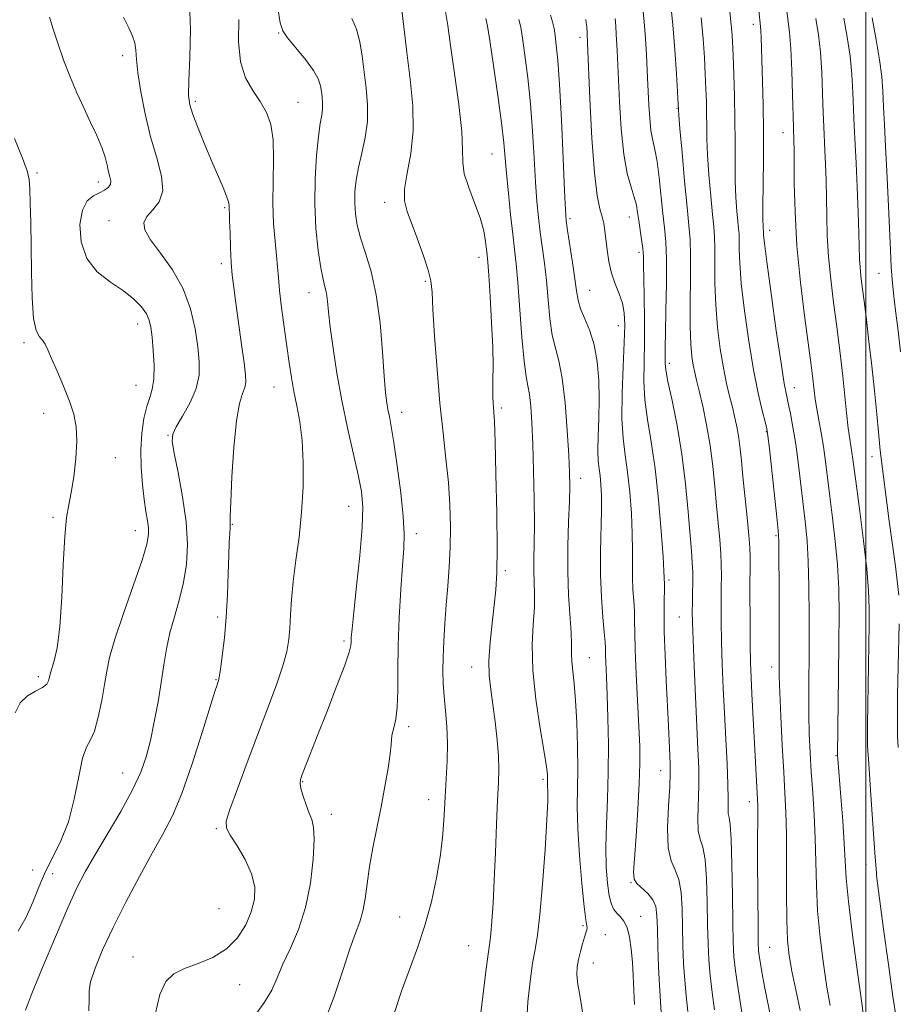
# Model space of a CAD drawing. Extents: x 2079800 to 2082700, y 289800 to 292700.
# Drawn here: x 2081818 to 2082007, y 291170 to 291382 of the extents above; entities that cross this region are included whole.
import ezdxf

# ---------------------------------------------------------------- set-up
doc = ezdxf.new("R2010")
doc.units = 0
doc.header["$MEASUREMENT"] = 0
for name, color, linetype, lineweight in [('CONTOUR INDEX', 41, 'Continuous', 13), ('CONTOUR INTERMEDIATE', 44, 'Continuous', 0), ('GRID LINE', 7, 'Continuous', 0), ('SPOT ELEVATION DTM', 2, 'Continuous', 13)]:
    doc.layers.add(name, color=color, linetype=linetype, lineweight=lineweight)

msp = doc.modelspace()

# ---------------------------------------------------------------- linework, layer by layer
at = {"layer": 'CONTOUR INDEX', "flags": 128}
for points, elevation in [([(2081873.301, 291384.519), (2081873.748, 291381.402), (2081874.32, 291379.651), (2081875.385, 291378.138), (2081877.153, 291376.012), (2081879.204, 291373.508), (2081880.962, 291371.135), (2081881.996, 291369.281), (2081882.46, 291367.841), (2081882.651, 291366.59), (2081882.808, 291365.342), (2081882.92, 291364.076), (2081882.913, 291362.812), (2081882.736, 291361.486), (2081882.421, 291359.682), (2081882.02, 291356.901), (2081881.6, 291352.815), (2081881.288, 291347.791), (2081881.222, 291342.368), (2081881.493, 291337.066), (2081881.989, 291332.332), (2081882.55, 291328.596), (2081883.041, 291326.118), (2081883.436, 291324.479), (2081883.737, 291323.095), (2081883.962, 291321.422), (2081884.206, 291319.09), (2081884.581, 291315.772), (2081885.178, 291311.266), (2081886.009, 291305.868), (2081887.068, 291299.999), (2081888.313, 291294.087), (2081890.624, 291283.946), (2081891.309, 291280.366), (2081891.586, 291276.967), (2081891.452, 291272.603), (2081890.946, 291266.579), (2081890.265, 291259.978), (2081889.645, 291254.332), (2081889.268, 291250.787), (2081889.1, 291248.938), (2081889.051, 291247.994), (2081888.993, 291247.174), (2081888.646, 291245.728), (2081887.693, 291242.919), (2081885.952, 291238.33), (2081883.801, 291232.844), (2081881.755, 291227.666), (2081880.222, 291223.755), (2081878.532, 291219.358), (2081878.157, 291218.285), (2081878.055, 291217.433), (2081878.245, 291216.347), (2081878.716, 291214.717), (2081879.356, 291212.815), (2081880.023, 291211.058), (2081880.59, 291209.662), (2081880.975, 291208.031), (2081881.107, 291205.372), (2081880.916, 291201.163), (2081880.327, 291195.985), (2081879.265, 291190.693), (2081877.727, 291185.989), (2081875.984, 291181.952), (2081874.379, 291178.508), (2081873.129, 291175.556), (2081871.949, 291172.89), (2081870.429, 291170.278), (2081868.364, 291167.519)], 1100), ([(2081957.933, 291385.935), (2081958.429, 291380.988), (2081958.856, 291375.559), (2081959.191, 291370.379), (2081959.619, 291362.645), (2081959.709, 291361.501), (2081959.956, 291358.588), (2081960.403, 291353.437), (2081960.957, 291347.246), (2081961.491, 291341.631), (2081961.898, 291337.719), (2081962.156, 291334.688), (2081962.264, 291331.228), (2081962.24, 291326.429), (2081962.171, 291320.97), (2081962.164, 291315.931), (2081962.298, 291312.148), (2081962.541, 291309.489), (2081962.836, 291307.582), (2081963.149, 291306.03), (2081963.54, 291304.354), (2081964.095, 291302.052), (2081964.856, 291298.77), (2081965.705, 291294.734), (2081966.478, 291290.319), (2081967.056, 291285.852), (2081967.484, 291281.478), (2081967.847, 291277.296), (2081968.534, 291269.931), (2081968.767, 291266.977), (2081968.87, 291264.564), (2081968.879, 291262.303), (2081968.851, 291259.706), (2081968.835, 291256.394), (2081968.857, 291252.424), (2081968.938, 291247.96), (2081969.09, 291243.143), (2081969.305, 291238.015), (2081969.569, 291232.592), (2081969.859, 291226.985), (2081970.121, 291221.679), (2081970.292, 291217.255), (2081970.337, 291214.14), (2081970.331, 291212.151), (2081970.374, 291210.95), (2081970.538, 291210.08), (2081970.775, 291208.593), (2081971.007, 291205.418), (2081971.173, 291199.941), (2081971.28, 291193.381), (2081971.352, 291187.413), (2081971.426, 291183.24), (2081971.584, 291180.183), (2081971.925, 291177.092), (2081972.496, 291173.16), (2081973.707, 291165.337)], 1120), ([(2081925.214, 291382.112), (2081925.645, 291380.461), (2081926.012, 291378.105), (2081926.54, 291374.409), (2081927.166, 291369.561), (2081927.753, 291363.959), (2081928.198, 291358.014), (2081928.533, 291352.208), (2081928.819, 291347.042), (2081929.113, 291342.861), (2081929.441, 291339.402), (2081929.822, 291336.246), (2081930.728, 291329.589), (2081931.164, 291325.816), (2081931.545, 291321.701), (2081931.941, 291317.628), (2081932.444, 291314.08), (2081933.113, 291311.295), (2081933.869, 291308.531), (2081934.598, 291304.8), (2081935.204, 291299.496), (2081935.667, 291293.539), (2081935.989, 291288.229), (2081936.17, 291284.463), (2081936.216, 291281.516), (2081936.136, 291278.258), (2081935.958, 291273.85), (2081935.792, 291268.612), (2081935.768, 291263.155), (2081935.966, 291258.03), (2081936.518, 291249.963), (2081936.592, 291247.401), (2081936.582, 291245.492), (2081936.63, 291243.738), (2081936.838, 291241.676), (2081937.151, 291238.971), (2081937.475, 291235.321), (2081937.729, 291230.601), (2081937.885, 291225.399), (2081937.928, 291220.483), (2081937.87, 291216.344), (2081937.826, 291212.389), (2081937.942, 291207.749), (2081938.309, 291201.921), (2081938.822, 291195.87), (2081939.322, 291190.926), (2081939.681, 291188.058), (2081939.885, 291186.796), (2081939.948, 291186.311), (2081939.882, 291185.888), (2081939.691, 291185.264), (2081939.378, 291184.295), (2081938.959, 291182.896), (2081938.503, 291181.229), (2081938.092, 291179.521), (2081937.808, 291177.911), (2081937.735, 291176.203), (2081937.955, 291174.116), (2081938.481, 291171.377), (2081939.038, 291167.751)], 1110), ([(2081989.264, 291382.352), (2081989.797, 291378.793), (2081990.233, 291375.032), (2081990.528, 291370.662), (2081990.715, 291366.129), (2081990.847, 291362.091), (2081990.967, 291358.999), (2081991.212, 291353.926), (2081991.343, 291350.893), (2081991.464, 291347.415), (2081991.553, 291343.658), (2081991.611, 291339.74), (2081991.719, 291335.581), (2081991.983, 291331.049), (2081992.467, 291326.11), (2081993.081, 291321.105), (2081993.695, 291316.471), (2081994.21, 291312.501), (2081994.646, 291308.907), (2081995.054, 291305.257), (2081995.882, 291297.361), (2081996.255, 291294.035), (2081996.566, 291291.689), (2081997.032, 291288.787), (2081997.23, 291287.371), (2081997.989, 291281.539), (2081998.723, 291276.066), (2081999.544, 291269.708), (2082000.229, 291263.731), (2082000.611, 291259.062), (2082000.745, 291255.265), (2082000.742, 291251.564), (2082000.698, 291247.366), (2082000.634, 291242.811), (2082000.408, 291230.191), (2082000.38, 291227.354), (2082000.414, 291225.461), (2082000.529, 291223.617), (2082000.743, 291220.689), (2082001.058, 291215.971), (2082001.73, 291205.612), (2082001.952, 291202.488), (2082002.3, 291198.14), (2082002.361, 291197.581), (2082003.867, 291186.047), (2082004.88, 291178.458), (2082005.852, 291171.529), (2082006.635, 291166.639)], 1130), ([(2081816.512, 291356.466), (2081818.238, 291352.195), (2081819.23, 291349.462), (2081819.647, 291347.606), (2081819.792, 291345.567), (2081819.914, 291342.491), (2081820.036, 291338.338), (2081820.123, 291333.273), (2081820.169, 291327.59), (2081820.278, 291322.086), (2081820.58, 291317.687), (2081821.156, 291315.044), (2081821.877, 291313.71), (2081822.563, 291312.963), (2081823.103, 291312.155), (2081823.662, 291310.935), (2081824.476, 291309.025), (2081825.69, 291306.277), (2081827.092, 291303.059), (2081828.379, 291299.869), (2081829.302, 291297.047), (2081829.823, 291294.307), (2081829.955, 291291.204), (2081829.734, 291287.473), (2081829.279, 291283.57), (2081828.727, 291280.131), (2081828.198, 291277.484), (2081827.726, 291274.735), (2081827.33, 291270.682), (2081827.007, 291264.588), (2081826.68, 291257.566), (2081826.255, 291251.191), (2081825.677, 291246.688), (2081825.056, 291243.878), (2081824.234, 291241.261), (2081824.087, 291240.661), (2081824.002, 291240.169), (2081823.861, 291239.576), (2081823.456, 291238.88), (2081822.56, 291238.133), (2081821.057, 291237.34), (2081819.287, 291236.32), (2081817.704, 291234.845), (2081816.644, 291232.672)], 1090)]:
    msp.add_lwpolyline(points, dxfattribs=dict(at, elevation=elevation))
at = {"layer": 'CONTOUR INTERMEDIATE', "flags": 128}
for points, elevation in [([(2081951.565, 291388.286), (2081952.219, 291381.594), (2081952.5, 291377.999), (2081952.725, 291374.47), (2081952.997, 291369.521), (2081953.265, 291363.658), (2081953.444, 291360.806), (2081953.715, 291358.153), (2081954.093, 291356.053), (2081954.541, 291354.057), (2081955.011, 291351.518), (2081955.459, 291348.015), (2081956.272, 291340.29), (2081956.628, 291337.226), (2081956.906, 291334.216), (2081957.054, 291330.365), (2081957.044, 291325.138), (2081956.939, 291319.448), (2081956.825, 291314.568), (2081956.767, 291311.448), (2081956.75, 291308.809), (2081956.759, 291307.972), (2081956.913, 291306.605), (2081957.376, 291304.083), (2081958.245, 291299.967), (2081959.331, 291294.573), (2081960.378, 291288.404), (2081961.181, 291281.992), (2081961.751, 291275.97), (2081962.438, 291267.515), (2081962.625, 291265.07), (2081962.717, 291262.99), (2081962.727, 291260.757), (2081962.687, 291258.462), (2081962.636, 291256.351), (2081962.613, 291254.479), (2081962.649, 291252.139), (2081962.776, 291248.431), (2081963.009, 291242.82), (2081963.305, 291236.215), (2081963.847, 291224.807), (2081963.997, 291220.71), (2081964.018, 291217.032), (2081963.814, 291209.975), (2081963.908, 291207.265), (2081964.304, 291205.421), (2081964.862, 291203.688), (2081965.378, 291201.076), (2081965.696, 291196.927), (2081965.852, 291191.897), (2081965.93, 291186.975), (2081966.012, 291182.9), (2081966.165, 291179.426), (2081966.454, 291176.06), (2081966.909, 291172.428), (2081967.417, 291168.637)], 1118), ([(2081854.257, 291385.583), (2081854.464, 291379.944), (2081854.318, 291373.956), (2081854.095, 291368.927), (2081854.042, 291365.755), (2081854.295, 291363.703), (2081854.965, 291361.626), (2081856.104, 291358.665), (2081857.537, 291355.108), (2081859.03, 291351.528), (2081861.47, 291345.899), (2081862.234, 291344.034), (2081862.626, 291342.821), (2081862.756, 291342.086), (2081862.786, 291341.144), (2081862.827, 291340.312), (2081862.887, 291338.708), (2081862.964, 291336.095), (2081863.07, 291332.909), (2081863.221, 291329.754), (2081863.436, 291327.028), (2081863.751, 291324.312), (2081864.208, 291320.982), (2081865.465, 291312.074), (2081866.011, 291308.124), (2081866.331, 291305.516), (2081866.389, 291303.932), (2081866.164, 291302.796), (2081865.666, 291301.509), (2081865.012, 291299.357), (2081864.345, 291295.603), (2081863.786, 291289.909), (2081863.369, 291283.543), (2081863.106, 291278.179), (2081862.993, 291275.034), (2081862.962, 291272.593), (2081862.909, 291271.348), (2081862.816, 291269.416), (2081862.704, 291266.561), (2081862.583, 291262.667), (2081862.412, 291258.094), (2081862.141, 291253.321), (2081861.743, 291248.807), (2081861.296, 291244.928), (2081860.903, 291242.042), (2081860.641, 291240.368), (2081860.479, 291239.578), (2081860.358, 291239.206), (2081860.184, 291238.716), (2081859.726, 291237.286), (2081856.991, 291228.439), (2081854.822, 291221.686), (2081852.584, 291215.317), (2081850.541, 291210.457), (2081848.515, 291206.5), (2081846.215, 291202.407), (2081843.461, 291197.419), (2081840.516, 291191.885), (2081837.755, 291186.434), (2081835.497, 291181.613), (2081833.858, 291177.654), (2081832.898, 291174.709), (2081832.598, 291172.743), (2081832.618, 291170.972), (2081832.537, 291168.424)], 1096), ([(2081899.881, 291385.348), (2081900.4, 291380.526), (2081901.056, 291374.989), (2081901.792, 291369.225), (2081902.359, 291363.519), (2081902.465, 291358.107), (2081901.945, 291353.209), (2081901.15, 291348.982), (2081900.563, 291345.571), (2081900.566, 291342.988), (2081901.13, 291340.721), (2081903.397, 291334.794), (2081904.685, 291331.201), (2081905.703, 291328.057), (2081906.256, 291325.748), (2081906.507, 291323.365), (2081906.71, 291319.673), (2081907.069, 291313.847), (2081907.585, 291306.694), (2081908.207, 291299.427), (2081908.88, 291293.008), (2081909.519, 291287.396), (2081910.036, 291282.297), (2081910.357, 291277.466), (2081910.482, 291272.84), (2081910.427, 291268.405), (2081910.218, 291264.14), (2081909.912, 291260), (2081909.576, 291255.933), (2081909.269, 291251.927), (2081909.027, 291248.119), (2081908.881, 291244.689), (2081908.854, 291241.73), (2081908.946, 291239.013), (2081909.149, 291236.222), (2081909.438, 291233.112), (2081909.713, 291229.701), (2081909.857, 291226.073), (2081909.79, 291222.306), (2081909.579, 291218.453), (2081909.329, 291214.556), (2081909.105, 291210.622), (2081908.811, 291206.509), (2081908.309, 291202.037), (2081907.491, 291197.105), (2081906.369, 291191.936), (2081904.979, 291186.831), (2081903.374, 291182.01), (2081901.656, 291177.358), (2081899.941, 291172.674), (2081898.336, 291167.893)], 1104), ([(2081976.87, 291384.8), (2081977.167, 291381.957), (2081977.324, 291380.587), (2081977.385, 291379.667), (2081977.442, 291378.209), (2081977.757, 291368.729), (2081977.896, 291363.677), (2081977.979, 291357.955), (2081977.969, 291351.881), (2081977.849, 291341.665), (2081977.838, 291338.927), (2081977.864, 291337.588), (2081977.902, 291337.033), (2081977.954, 291336.499), (2081977.987, 291335.671), (2081978.17, 291333.905), (2081978.68, 291329.863), (2081979.609, 291323.017), (2081980.733, 291315.009), (2081981.751, 291308.023), (2081982.44, 291303.665), (2081982.895, 291301.229), (2081983.294, 291299.432), (2081983.773, 291297.195), (2081984.327, 291294.255), (2081984.912, 291290.556), (2081985.492, 291286.143), (2081986.993, 291273.332), (2081987.352, 291269.672), (2081987.607, 291265.351), (2081987.746, 291259.86), (2081987.793, 291253.662), (2081987.781, 291247.463), (2081987.716, 291236.812), (2081987.735, 291232.288), (2081987.829, 291228.132), (2081988.004, 291224.104), (2081988.257, 291219.935), (2081988.575, 291215.421), (2081988.893, 291210.624), (2081989.132, 291205.67), (2081989.372, 291195.461), (2081989.642, 291189.996), (2081990.169, 291184.23), (2081990.871, 291178.58), (2081991.621, 291173.567), (2081992.308, 291169.583)], 1126), ([(2081982.796, 291385.665), (2081983.566, 291379.299), (2081983.845, 291375.84), (2081984.065, 291371.082), (2081984.231, 291365.881), (2081984.424, 291358.828), (2081984.541, 291355.841), (2081984.57, 291354.23), (2081984.609, 291346.729), (2081984.759, 291340.619), (2081985.184, 291333.348), (2081985.963, 291325.392), (2081986.901, 291317.753), (2081988.27, 291307.609), (2081988.564, 291305.313), (2081988.916, 291302.141), (2081989.141, 291300.295), (2081989.46, 291298.168), (2081989.895, 291295.73), (2081990.395, 291293.011), (2081990.892, 291290.054), (2081991.337, 291286.87), (2081992.269, 291279.312), (2081992.858, 291274.699), (2081993.448, 291269.69), (2081993.918, 291264.541), (2081994.178, 291259.396), (2081994.261, 291253.939), (2081994.237, 291247.745), (2081994.163, 291240.675), (2081993.932, 291223.636), (2081993.988, 291222.76), (2081994.644, 291214.556), (2081995.044, 291209.388), (2081995.375, 291204.542), (2081995.575, 291200.751), (2081995.808, 291197.035), (2081996.296, 291191.984), (2081997.172, 291184.76), (2081998.221, 291176.801), (2081999.14, 291170.115), (2081999.698, 291166.194)], 1128), ([(2081824.028, 291382.584), (2081824.819, 291380.02), (2081825.886, 291376.769), (2081827.14, 291373.224), (2081828.506, 291369.714), (2081829.942, 291366.316), (2081831.418, 291363.048), (2081832.885, 291359.938), (2081834.223, 291357.071), (2081835.297, 291354.544), (2081836.014, 291352.429), (2081836.467, 291350.701), (2081836.794, 291349.307), (2081837.089, 291348.194), (2081837.262, 291347.299), (2081837.177, 291346.557), (2081836.729, 291345.908), (2081835.933, 291345.317), (2081834.832, 291344.753), (2081833.507, 291344.115), (2081832.187, 291343.026), (2081831.135, 291341.04), (2081830.609, 291337.908), (2081830.843, 291334.178), (2081832.064, 291330.599), (2081834.354, 291327.746), (2081837.221, 291325.512), (2081840.026, 291323.619), (2081842.251, 291321.841), (2081843.859, 291320.176), (2081844.932, 291318.673), (2081845.568, 291317.309), (2081845.922, 291315.767), (2081846.167, 291313.655), (2081846.422, 291310.753), (2081846.599, 291307.526), (2081846.56, 291304.607), (2081846.212, 291302.432), (2081845.646, 291300.641), (2081845.001, 291298.677), (2081844.404, 291296.099), (2081843.951, 291292.949), (2081843.729, 291289.387), (2081843.791, 291285.601), (2081844.064, 291281.905), (2081844.44, 291278.64), (2081844.821, 291276.062), (2081845.149, 291274.08), (2081845.373, 291272.515), (2081845.409, 291271.081), (2081845.035, 291269.054), (2081843.995, 291265.602), (2081842.175, 291260.267), (2081840.032, 291254.1), (2081838.166, 291248.528), (2081837.018, 291244.577), (2081836.387, 291241.665), (2081835.912, 291238.813), (2081835.303, 291235.333), (2081834.553, 291231.71), (2081833.727, 291228.724), (2081832.88, 291226.84), (2081832.03, 291225.266), (2081831.187, 291222.893), (2081830.337, 291218.96), (2081829.36, 291214.078), (2081828.112, 291209.202), (2081826.515, 291205.072), (2081824.76, 291201.559), (2081823.104, 291198.32), (2081821.718, 291195.079), (2081820.44, 291191.838), (2081819.019, 291188.665), (2081817.272, 291185.583)], 1092), ([(2081840.03, 291382.573), (2081841.145, 291380.28), (2081841.945, 291378.532), (2081842.44, 291377.041), (2081842.675, 291375.496), (2081842.833, 291373.489), (2081843.126, 291370.588), (2081843.727, 291366.532), (2081844.639, 291361.746), (2081845.822, 291356.825), (2081847.159, 291352.291), (2081848.222, 291348.359), (2081848.506, 291345.172), (2081847.706, 291342.802), (2081846.309, 291341.05), (2081845, 291339.646), (2081844.369, 291338.314), (2081844.61, 291336.747), (2081845.821, 291334.629), (2081847.975, 291331.729), (2081850.546, 291328.15), (2081852.881, 291324.08), (2081854.48, 291319.735), (2081855.437, 291315.439), (2081855.995, 291311.545), (2081856.323, 291308.288), (2081856.28, 291305.424), (2081855.654, 291302.59), (2081854.348, 291299.56), (2081852.75, 291296.646), (2081851.368, 291294.297), (2081850.61, 291292.722), (2081850.488, 291291.168), (2081850.917, 291288.641), (2081851.766, 291284.465), (2081852.74, 291279.225), (2081853.5, 291273.825), (2081853.775, 291268.982), (2081853.569, 291264.685), (2081852.952, 291260.739), (2081852.021, 291256.982), (2081850.966, 291253.369), (2081850.002, 291249.889), (2081849.283, 291246.495), (2081848.715, 291243.009), (2081848.142, 291239.22), (2081847.443, 291235.019), (2081846.643, 291230.708), (2081845.802, 291226.693), (2081844.916, 291223.216), (2081843.738, 291219.859), (2081841.955, 291216.043), (2081839.403, 291211.408), (2081836.503, 291206.477), (2081833.823, 291201.995), (2081831.75, 291198.4), (2081829.952, 291194.92), (2081827.916, 291190.476), (2081825.315, 291184.42), (2081822.562, 291177.817), (2081820.26, 291172.161), (2081818.85, 291168.576)], 1094), ([(2081864.855, 291382.118), (2081864.803, 291377.337), (2081865.208, 291372.984), (2081866.31, 291369.523), (2081867.853, 291366.777), (2081869.456, 291364.41), (2081870.793, 291362.084), (2081871.753, 291359.448), (2081872.28, 291356.148), (2081872.371, 291351.973), (2081872.243, 291347.267), (2081872.164, 291342.517), (2081872.334, 291338.147), (2081872.663, 291334.341), (2081872.992, 291331.218), (2081873.207, 291328.773), (2081873.386, 291326.488), (2081873.651, 291323.719), (2081874.088, 291320.028), (2081874.637, 291315.815), (2081875.199, 291311.686), (2081875.703, 291308.103), (2081876.192, 291304.947), (2081876.736, 291301.951), (2081877.372, 291298.856), (2081878.003, 291295.416), (2081878.497, 291291.387), (2081878.745, 291286.624), (2081878.718, 291281.354), (2081878.408, 291275.901), (2081877.841, 291270.563), (2081877.172, 291265.541), (2081876.587, 291261.008), (2081876.226, 291257.098), (2081876.026, 291253.772), (2081875.874, 291250.946), (2081875.649, 291248.471), (2081875.191, 291245.917), (2081874.331, 291242.786), (2081872.949, 291238.696), (2081871.124, 291233.718), (2081866.693, 291221.969), (2081864.567, 291216.279), (2081862.958, 291211.866), (2081862.155, 291209.295), (2081862.183, 291207.806), (2081863.004, 291206.309), (2081864.497, 291203.978), (2081866.212, 291201.034), (2081867.615, 291197.963), (2081868.281, 291195.139), (2081868.218, 291192.478), (2081867.543, 291189.786), (2081866.343, 291186.95), (2081864.586, 291184.184), (2081862.215, 291181.788), (2081859.257, 291179.973), (2081856.087, 291178.623), (2081853.167, 291177.537), (2081850.859, 291176.444), (2081849.119, 291174.797), (2081847.802, 291171.982), (2081846.829, 291167.659)], 1098), ([(2081889.192, 291382.345), (2081890.234, 291380.026), (2081890.939, 291377.314), (2081891.43, 291374.184), (2081892.296, 291367.272), (2081892.611, 291363.704), (2081892.592, 291360.144), (2081892.114, 291356.655), (2081891.372, 291353.323), (2081890.642, 291350.238), (2081890.145, 291347.461), (2081889.894, 291344.93), (2081889.85, 291342.552), (2081889.991, 291340.219), (2081890.379, 291337.766), (2081891.094, 291335.013), (2081892.163, 291331.766), (2081893.384, 291327.773), (2081894.5, 291322.766), (2081895.313, 291316.708), (2081895.858, 291310.482), (2081896.229, 291305.199), (2081896.511, 291301.671), (2081896.756, 291299.508), (2081897.008, 291298.023), (2081897.312, 291296.534), (2081897.72, 291294.388), (2081898.284, 291290.943), (2081899.016, 291285.871), (2081899.758, 291280.119), (2081900.311, 291274.952), (2081900.524, 291271.221), (2081900.445, 291268.121), (2081900.17, 291264.432), (2081899.798, 291259.288), (2081899.435, 291253.231), (2081899.19, 291247.156), (2081899.126, 291241.813), (2081899.121, 291237.374), (2081899.007, 291233.865), (2081898.676, 291231.274), (2081898.248, 291229.428), (2081897.904, 291228.114), (2081897.762, 291227.067), (2081897.693, 291225.811), (2081897.505, 291223.819), (2081897.052, 291220.719), (2081896.37, 291216.77), (2081895.538, 291212.386), (2081893.775, 291203.607), (2081893.046, 291199.535), (2081892.515, 291195.847), (2081892.079, 291192.617), (2081891.594, 291189.908), (2081890.932, 291187.641), (2081890.016, 291185.185), (2081888.782, 291181.77), (2081887.207, 291176.941), (2081885.407, 291171.518), (2081883.54, 291166.638)], 1102), ([(2081909.401, 291383.836), (2081909.917, 291380.806), (2081910.523, 291376.471), (2081911.387, 291370.443), (2081912.291, 291363.796), (2081912.925, 291357.965), (2081913.1, 291353.986), (2081913.136, 291351.268), (2081913.475, 291348.819), (2081914.417, 291345.876), (2081915.689, 291342.602), (2081916.873, 291339.389), (2081917.647, 291336.574), (2081918.065, 291334.278), (2081918.275, 291332.563), (2081918.412, 291331.326), (2081918.55, 291329.787), (2081918.751, 291326.995), (2081919.047, 291322.367), (2081919.362, 291316.772), (2081919.596, 291311.448), (2081919.675, 291307.364), (2081919.652, 291304.44), (2081919.611, 291302.33), (2081919.617, 291300.727), (2081919.67, 291299.483), (2081919.749, 291298.49), (2081919.841, 291297.465), (2081919.954, 291295.417), (2081920.103, 291291.181), (2081920.288, 291284.127), (2081920.455, 291275.777), (2081920.536, 291268.191), (2081920.476, 291262.881), (2081920.268, 291259.177), (2081919.919, 291255.864), (2081919.459, 291252.018), (2081919.026, 291247.879), (2081918.784, 291243.981), (2081918.85, 291240.687), (2081919.162, 291237.679), (2081919.613, 291234.469), (2081920.097, 291230.74), (2081920.526, 291226.854), (2081920.813, 291223.34), (2081920.898, 291220.49), (2081920.821, 291217.64), (2081920.646, 291213.883), (2081920.43, 291208.628), (2081920.19, 291202.541), (2081919.932, 291196.598), (2081919.668, 291191.616), (2081919.413, 291187.758), (2081919.186, 291185.027), (2081918.982, 291183.199), (2081918.697, 291181.146), (2081918.204, 291177.515), (2081917.439, 291171.503), (2081916.597, 291164.498)], 1106), ([(2081918.083, 291382.339), (2081918.503, 291380.691), (2081918.986, 291377.574), (2081919.772, 291372.218), (2081920.699, 291365.757), (2081921.504, 291359.803), (2081922, 291355.517), (2081922.293, 291352.247), (2081922.568, 291348.889), (2081922.962, 291344.658), (2081923.434, 291340.042), (2081923.9, 291335.847), (2081924.296, 291332.568), (2081924.652, 291329.445), (2081925.019, 291325.406), (2081925.886, 291313.658), (2081926.341, 291308.43), (2081926.773, 291305.143), (2081927.166, 291303.133), (2081927.507, 291301.314), (2081927.788, 291298.76), (2081928.02, 291295.205), (2081928.218, 291290.545), (2081928.392, 291284.841), (2081928.52, 291278.813), (2081928.574, 291273.344), (2081928.543, 291269.098), (2081928.486, 291265.874), (2081928.477, 291263.25), (2081928.637, 291258.291), (2081928.581, 291255.35), (2081928.334, 291251.738), (2081928.124, 291247.296), (2081928.254, 291241.889), (2081928.913, 291235.594), (2081929.851, 291229.321), (2081930.705, 291224.191), (2081931.197, 291221.017), (2081931.387, 291219.395), (2081931.417, 291218.619), (2081931.405, 291217.542), (2081931.425, 291216.883), (2081931.469, 291215.853), (2081931.454, 291213.718), (2081931.278, 291209.63), (2081930.876, 291203.183), (2081930.325, 291195.758), (2081929.742, 291189.182), (2081929.213, 291184.758), (2081928.715, 291181.695), (2081928.195, 291178.682), (2081927.638, 291174.755), (2081927.168, 291170.356), (2081926.946, 291166.277)], 1108), ([(2081932.02, 291383.05), (2081932.512, 291381.594), (2081932.807, 291380.194), (2081933.037, 291378.635), (2081933.307, 291376.599), (2081933.632, 291373.366), (2081934.001, 291368.114), (2081934.397, 291360.51), (2081934.772, 291352.169), (2081935.069, 291345.195), (2081935.263, 291341.065), (2081935.447, 291338.762), (2081935.744, 291336.646), (2081936.804, 291329.732), (2081937.309, 291326.226), (2081937.654, 291323.602), (2081937.995, 291321.598), (2081938.547, 291319.73), (2081939.446, 291317.583), (2081940.506, 291315.015), (2081941.461, 291311.953), (2081942.102, 291308.368), (2081942.438, 291304.403), (2081942.534, 291300.245), (2081942.466, 291296.106), (2081942.339, 291292.305), (2081942.271, 291289.184), (2081942.347, 291286.953), (2081942.528, 291285.291), (2081942.743, 291283.745), (2081942.929, 291281.897), (2081943.043, 291279.482), (2081943.049, 291276.272), (2081942.815, 291267.388), (2081942.816, 291262.4), (2081943.028, 291257.576), (2081943.354, 291253.318), (2081943.651, 291250.028), (2081943.813, 291247.931), (2081943.878, 291246.532), (2081943.921, 291245.16), (2081944.126, 291240.429), (2081944.277, 291236.574), (2081944.432, 291231.571), (2081944.534, 291225.815), (2081944.512, 291219.828), (2081944.334, 291214.058), (2081944.109, 291208.678), (2081943.984, 291203.793), (2081944.068, 291199.511), (2081944.333, 291195.953), (2081944.716, 291193.243), (2081945.167, 291191.434), (2081945.698, 291190.288), (2081946.335, 291189.494), (2081947.08, 291188.75), (2081947.852, 291187.794), (2081948.545, 291186.373), (2081949.077, 291184.311), (2081949.458, 291181.747), (2081949.719, 291178.9), (2081949.892, 291176.002), (2081950.089, 291171.247), (2081950.161, 291169.829)], 1112), ([(2081939.678, 291382.118), (2081939.772, 291381.417), (2081939.848, 291380.549), (2081939.922, 291379.324), (2081940.034, 291376.902), (2081940.551, 291364.972), (2081940.986, 291356.546), (2081941.518, 291349.088), (2081942.118, 291344.172), (2081942.71, 291341.333), (2081943.206, 291339.597), (2081943.546, 291338.116), (2081943.782, 291336.556), (2081944.256, 291332.448), (2081944.641, 291329.94), (2081945.214, 291327.434), (2081945.998, 291325.124), (2081946.839, 291322.989), (2081947.538, 291320.954), (2081947.939, 291318.86), (2081948.059, 291316.226), (2081947.958, 291312.484), (2081947.713, 291307.336), (2081947.48, 291301.545), (2081947.43, 291296.139), (2081947.685, 291291.852), (2081948.15, 291288.233), (2081948.677, 291284.537), (2081949.138, 291280.232), (2081949.483, 291275.648), (2081949.682, 291271.329), (2081949.727, 291267.689), (2081949.7, 291264.618), (2081949.706, 291261.875), (2081949.819, 291259.268), (2081949.986, 291256.809), (2081950.127, 291254.555), (2081950.185, 291252.442), (2081950.222, 291249.899), (2081950.323, 291246.234), (2081950.546, 291241.055), (2081951.105, 291229.747), (2081951.277, 291225.505), (2081951.312, 291221.763), (2081951.179, 291217.46), (2081950.871, 291211.932), (2081950.485, 291206.087), (2081950.14, 291201.228), (2081949.962, 291198.3), (2081950.09, 291196.814), (2081950.666, 291195.921), (2081953.024, 291193.729), (2081954.12, 291192.393), (2081954.741, 291190.897), (2081954.995, 291188.928), (2081955.086, 291186.098), (2081955.185, 291182.22), (2081955.327, 291177.912), (2081955.513, 291173.995), (2081955.943, 291168.028)], 1114), ([(2081946.003, 291382.314), (2081946.129, 291380.693), (2081946.236, 291378.962), (2081946.418, 291375.429), (2081946.912, 291364.381), (2081947.279, 291358.527), (2081947.836, 291353.083), (2081948.598, 291348.932), (2081949.421, 291345.954), (2081950.119, 291343.78), (2081950.561, 291342.053), (2081950.83, 291340.484), (2081951.065, 291338.797), (2081951.684, 291334.692), (2081951.937, 291332.719), (2081952.065, 291331.009), (2081952.112, 291329.087), (2081952.149, 291326.332), (2081952.223, 291322.338), (2081952.295, 291317.569), (2081952.301, 291312.702), (2081952.221, 291308.263), (2081952.194, 291304.151), (2081952.403, 291300.111), (2081952.968, 291295.867), (2081953.765, 291291.065), (2081954.611, 291285.329), (2081955.347, 291278.567), (2081955.923, 291271.814), (2081956.316, 291266.386), (2081956.517, 291263.234), (2081956.585, 291261.848), (2081956.618, 291260.299), (2081956.602, 291259.082), (2081956.552, 291257.056), (2081956.521, 291254.095), (2081956.573, 291250.102), (2081956.751, 291245.107), (2081957.009, 291239.648), (2081957.502, 291229.869), (2081957.802, 291223.501), (2081957.883, 291221.538), (2081957.879, 291219.605), (2081957.745, 291216.808), (2081957.483, 291212.598), (2081957.298, 291207.799), (2081957.441, 291203.58), (2081958.069, 291200.761), (2081958.949, 291198.782), (2081959.749, 291196.735), (2081960.219, 291193.912), (2081960.423, 291190.413), (2081960.599, 291182.56), (2081960.746, 291178.669), (2081960.984, 291175.027), (2081961.321, 291171.696), (2081961.68, 291168.332)], 1116), ([(2081964.535, 291382.432), (2081964.947, 291377.922), (2081965.224, 291373.909), (2081965.414, 291370.344), (2081965.557, 291367.174), (2081965.658, 291364.323), (2081965.713, 291361.708), (2081965.731, 291359.191), (2081965.774, 291356.41), (2081965.92, 291352.947), (2081966.214, 291348.601), (2081966.593, 291344.027), (2081966.962, 291340.098), (2081967.243, 291337.39), (2081967.422, 291335.291), (2081967.497, 291332.896), (2081967.489, 291329.51), (2081967.504, 291325.282), (2081967.669, 291320.575), (2081968.075, 291315.745), (2081968.661, 291311.12), (2081969.331, 291307.021), (2081970.001, 291303.675), (2081970.644, 291300.926), (2081971.25, 291298.521), (2081971.802, 291296.245), (2081972.282, 291294.029), (2081972.669, 291291.843), (2081972.958, 291289.596), (2081973.22, 291286.971), (2081973.542, 291283.595), (2081974.443, 291274.793), (2081974.817, 291270.965), (2081975.013, 291268.371), (2081975.072, 291266.144), (2081975.057, 291258.309), (2081975.066, 291252.708), (2081975.099, 291247.488), (2081975.167, 291243.521), (2081975.281, 291240.256), (2081975.453, 291236.786), (2081976.669, 291214.01), (2081976.718, 291212.714), (2081976.737, 291210.908), (2081976.708, 291204.418), (2081976.699, 291199.839), (2081976.719, 291194.641), (2081976.797, 291185.472), (2081976.833, 291182.954), (2081976.898, 291181.485), (2081977.038, 291180.262), (2081977.291, 291178.616), (2081977.676, 291176.413), (2081978.206, 291173.654), (2081979.65, 291166.592)], 1122), ([(2081970.699, 291383.813), (2081970.949, 291381.631), (2081971.129, 291379.62), (2081971.268, 291377.356), (2081971.406, 291374.351), (2081971.567, 291370.285), (2081971.72, 291365.5), (2081971.82, 291360.506), (2081971.842, 291355.736), (2081971.84, 291351.318), (2081971.884, 291347.306), (2081972.026, 291343.764), (2081972.228, 291340.808), (2081972.432, 291338.566), (2081972.589, 291337.061), (2081972.688, 291335.895), (2081972.729, 291334.565), (2081972.738, 291332.591), (2081972.837, 291329.593), (2081973.175, 291325.219), (2081973.852, 291319.346), (2081974.773, 291312.78), (2081975.798, 291306.562), (2081976.792, 291301.544), (2081977.656, 291297.839), (2081978.297, 291295.369), (2081978.671, 291293.875), (2081978.919, 291292.359), (2081979.231, 291289.64), (2081980.83, 291274.858), (2081981.128, 291271.964), (2081981.256, 291269.653), (2081981.296, 291266.161), (2081981.315, 291260.332), (2081981.329, 291243.41), (2081981.367, 291240.517), (2081981.486, 291237.049), (2081981.714, 291231.852), (2081982.01, 291225.715), (2081982.319, 291219.913), (2081982.59, 291215.322), (2081982.795, 291211.227), (2081982.913, 291206.512), (2081982.94, 291200.451), (2081982.938, 291193.877), (2081982.988, 291188.007), (2081983.165, 291183.7), (2081983.521, 291180.358), (2081984.102, 291177.019), (2081984.919, 291172.973), (2081985.846, 291168.497)], 1124), ([(2081995.318, 291382.408), (2081996.03, 291378.274), (2081996.62, 291374.225), (2081996.991, 291370.243), (2081997.2, 291366.376), (2081997.346, 291362.692), (2081997.509, 291359.171), (2081997.917, 291351.124), (2081998.146, 291345.945), (2081998.359, 291340.599), (2081998.521, 291335.986), (2081998.678, 291330.542), (2081998.781, 291328.75), (2081998.971, 291326.827), (2081999.262, 291324.457), (2081999.655, 291321.381), (2082000.147, 291317.42), (2082000.706, 291312.716), (2082001.294, 291307.492), (2082001.868, 291302.052), (2082002.373, 291297.03), (2082002.747, 291293.14), (2082003.1, 291289.226), (2082005.093, 291273.984), (2082006.389, 291264.309), (2082006.877, 291260.484), (2082007.144, 291258.006)], 1132), ([(2082001.372, 291382.464), (2082002.262, 291377.755), (2082003.008, 291373.417), (2082003.454, 291369.823), (2082003.685, 291366.624), (2082003.844, 291363.293), (2082004.049, 291359.383), (2082004.303, 291354.765), (2082004.579, 291349.391), (2082004.855, 291343.366), (2082005.335, 291332.357), (2082005.521, 291328.793), (2082005.726, 291326.047), (2082006.022, 291323.148), (2082006.453, 291319.374), (2082006.966, 291314.987), (2082007.48, 291310.497)], 1134), ([(2082007.194, 291251.877), (2082006.996, 291242.661), (2082006.88, 291236.46), (2082006.828, 291231.072), (2082006.883, 291227.552), (2082007.032, 291225.182)], 1132)]:
    msp.add_lwpolyline(points, dxfattribs=dict(at, elevation=elevation))
at = {"layer": 'GRID LINE', "flags": 128}
msp.add_lwpolyline([(2082000, 292500), (2082000, 290000)], dxfattribs=at)
at = {"layer": 'SPOT ELEVATION DTM'}
for p in [(2081975.76, 291381.03, 1125.5), (2081873.47, 291379.16, 1099.9), (2081938.4, 291378.28, 1113.5), (2081839.8, 291374.34, 1093.5), (2081855.48, 291364.47, 1096.3), (2081877.59, 291364.28, 1098.9), (2081959.3, 291362.97, 1119.9), (2081982.16, 291357.71, 1127.3), (2081919.41, 291353.08, 1107.1), (2081821.33, 291349.02, 1090.2), (2081834.6, 291347.07, 1091.5), (2081896.32, 291342.69, 1103.5), (2081861.83, 291341.52, 1095.8), (2081949.02, 291339.57, 1115.3), (2081836.84, 291338.75, 1093.3), (2081936.24, 291339.19, 1112.3), (2081979.27, 291336.65, 1126.5), (2081951.13, 291331.93, 1115.6), (2081861.09, 291329.48, 1095.6), (2081916.66, 291330.87, 1105.4), (2082002.86, 291327.37, 1133.2), (2081905.09, 291325.67, 1103.8), (2081879.97, 291323.21, 1099.3), (2081940.5, 291323.71, 1112.9), (2081843.03, 291316.5, 1091.4), (2081946.7, 291316.1, 1113.3), (2081818.57, 291312.45, 1089.7), (2081957.64, 291308.03, 1118.4), (2081842.7, 291303.24, 1091.1), (2081872.47, 291302.92, 1097.2), (2081984.64, 291302.77, 1126.7), (2081822.78, 291297.19, 1089.5), (2081899.99, 291297.43, 1102.6), (2081921.48, 291298.35, 1106.3), (2081978.55, 291293.29, 1123.9), (2081849.59, 291292.46, 1093.9), (2081838.25, 291287.64, 1090.5), (2082001.33, 291287.9, 1131.4), (2081938.59, 291283.19, 1110.6), (2081888.54, 291277.2, 1099.2), (2081824.83, 291274.82, 1089.8), (2081842.55, 291271.96, 1091.3), (2081863.49, 291273.3, 1096.1), (2081903.1, 291271.28, 1102.5), (2081980.66, 291270.89, 1123.8), (2081922.28, 291263.33, 1106.3), (2081957.63, 291261.27, 1116.3), (2081860.33, 291253.29, 1095.7), (2081959.79, 291253.35, 1117.1), (2081887.53, 291248.12, 1099.7), (2081940.4, 291244.57, 1110.9), (2081915.09, 291242.57, 1105.3), (2081979.72, 291242.54, 1123.5), (2081821.62, 291240.44, 1089.6), (2081859.94, 291239.8, 1095.9), (2081901.49, 291229.7, 1102.4), (2081993.61, 291223.45, 1127.9), (2081839.81, 291219.68, 1093.2), (2081955.82, 291220.21, 1115.3), (2081878.59, 291217.82, 1100.1), (2081930.44, 291218.34, 1107.7), (2081905.79, 291213.94, 1103.4), (2081974.9, 291213.53, 1121.4), (2081884.77, 291210.78, 1100.5), (2081860.04, 291207.73, 1097.8), (2082000.06, 291199.94, 1129.4), (2081820.43, 291198.82, 1091.1), (2081824.71, 291198.03, 1092.9), (2081949.44, 291196.07, 1113.9), (2081860.62, 291190.48, 1096.7), (2081951.48, 291188.83, 1112.7), (2081899.55, 291188.68, 1103.3), (2081939.07, 291186.82, 1109.8), (2081943.88, 291184.89, 1110.7), (2081914.39, 291182.51, 1105.1), (2081979.27, 291182.1, 1122.9), (2081842.04, 291180.06, 1097.3), (2081941.26, 291178.78, 1110.7), (2081865.03, 291174.08, 1098.9)]:
    msp.add_point(p, dxfattribs=at)

doc.saveas('drawing.dxf')
